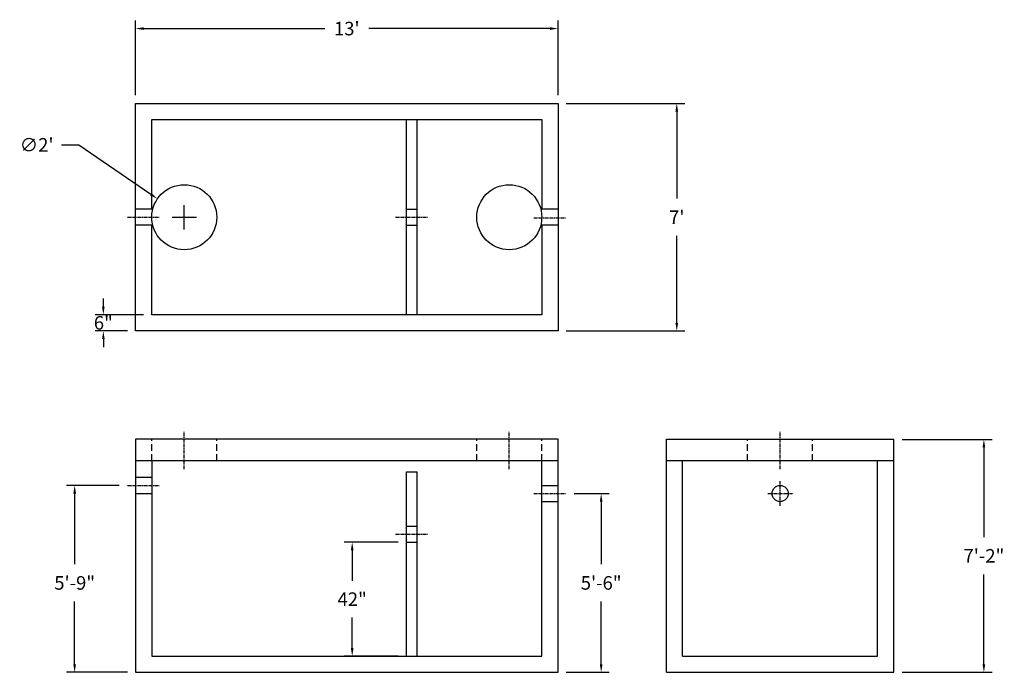
# Model space of a CAD drawing. Units: inches. Extents: x 1788 to 2152, y 14 to 255.
import ezdxf

# ---------------------------------------------------------------- set-up
doc = ezdxf.new("R2010")
doc.units = ezdxf.units.IN
doc.header["$MEASUREMENT"] = 0
doc.linetypes.add('CENTER', pattern=[2, 1.25, -0.25, 0.25, -0.25])
doc.linetypes.add('HIDDEN', pattern=[0.375, 0.25, -0.125])
for name, color, linetype in [('center line', 5, 'CENTER'), ('DIMENSION', 7, 'Continuous'), ('dimension plant', 7, 'Continuous'), ('hidden', 1, 'Continuous')]:
    doc.layers.add(name, color=color, linetype=linetype)
doc.styles.add('SURESPEC', font='times.ttf', dxfattribs={"height": 5})
doc.dimstyles.new('SURESPEC', dxfattribs={"dimscale": 48, "dimtxt": 5, "dimasz": 0.0625, "dimexe": 0.0625, "dimexo": 0.0625, "dimgap": 0.09, "dimtad": 0, "dimtih": 1, "dimtoh": 1, "dimdec": 4, "dimzin": 0, "dimdsep": 46, "dimlunit": 4, "dimtxsty": 'SURESPEC', "dimcen": 0.09375, "dimclrt": 256, "dimadec": 0, "dimazin": 0, "dimtfac": 1, "dimtdec": 4, "dimtofl": 0, "dimtmove": 0, "dimatfit": 3, "dimfxl": 0, "dimtolj": 1, "dimtzin": 0, "dimarcsym": 0})

# ---------------------------------------------------------------- blocks, each defined once
blk = doc.blocks.new('*D7')
at = {"layer": 'Defpoints', "color": 0}
for p in [(1987.03, 251.82), (1831.03, 224.2), (1987.03, 224.2)]:
    blk.add_point(p, dxfattribs=at)
at = {"layer": 'DIMENSION', "color": 0, "lineweight": -2}
for p, q in [((1831.03, 227.2), (1831.03, 254.82)), ((1987.03, 227.2), (1987.03, 254.82)), ((1834.03, 251.82), (1900.95, 251.82)), ((1984.03, 251.82), (1917.12, 251.82))]:
    blk.add_line(p, q, dxfattribs=at)
at = {"layer": 'DIMENSION', "color": 0}
for points in [[(1834.03, 252.32), (1834.03, 251.32), (1831.03, 251.82)], [(1984.03, 252.32), (1984.03, 251.32), (1987.03, 251.82)]]:
    blk.add_solid(points, dxfattribs=at)
at = {"layer": 'DIMENSION', "insert": (1909.03, 251.82), "char_height": 5, "attachment_point": 5, "style": 'SURESPEC'}
blk.add_mtext("\\A1;13'", dxfattribs=at)
blk = doc.blocks.new('*D6')
at = {"layer": 'Defpoints', "color": 0}
for p in [(1987.03, 224.2), (1987.03, 140.2), (2030.87, 140.2)]:
    blk.add_point(p, dxfattribs=at)
at = {"layer": 'DIMENSION', "color": 0, "lineweight": -2}
for p, q in [((1990.03, 224.2), (2033.87, 224.2)), ((2030.87, 221.2), (2030.87, 189.07)), ((2030.87, 143.2), (2030.87, 175.33)), ((1990.03, 140.2), (2033.87, 140.2))]:
    blk.add_line(p, q, dxfattribs=at)
at = {"layer": 'DIMENSION', "color": 0}
for points in [[(2030.37, 221.2), (2031.37, 221.2), (2030.87, 224.2)], [(2030.37, 143.2), (2031.37, 143.2), (2030.87, 140.2)]]:
    blk.add_solid(points, dxfattribs=at)
at = {"layer": 'DIMENSION', "insert": (2030.87, 182.2), "char_height": 5, "attachment_point": 5, "style": 'SURESPEC'}
blk.add_mtext("\\A1;7'", dxfattribs=at)
blk = doc.blocks.new('*D5')
at = {"layer": 'Defpoints', "color": 0}
for p in [(2111.03, 100.2), (2144.26, 100.2), (2111.03, 14.2)]:
    blk.add_point(p, dxfattribs=at)
at = {"layer": 'DIMENSION', "color": 0, "lineweight": -2}
for p, q in [((2114.03, 100.2), (2147.26, 100.2)), ((2144.26, 97.2), (2144.26, 64.07)), ((2144.26, 17.2), (2144.26, 50.33)), ((2114.03, 14.2), (2147.26, 14.2))]:
    blk.add_line(p, q, dxfattribs=at)
at = {"layer": 'DIMENSION', "color": 0}
for points in [[(2143.76, 97.2), (2144.76, 97.2), (2144.26, 100.2)], [(2143.76, 17.2), (2144.76, 17.2), (2144.26, 14.2)]]:
    blk.add_solid(points, dxfattribs=at)
at = {"layer": 'DIMENSION', "insert": (2144.26, 57.2), "char_height": 5, "attachment_point": 5, "style": 'SURESPEC'}
blk.add_mtext('\\A1;7\'-2"', dxfattribs=at)
blk = doc.blocks.new('*D4')
at = {"layer": 'Defpoints', "color": 0}
for p in [(1990.03, 80.2), (2002.95, 80.2), (1987.03, 14.2)]:
    blk.add_point(p, dxfattribs=at)
at = {"layer": 'DIMENSION', "color": 0, "lineweight": -2}
for p, q in [((1993.03, 80.2), (2005.95, 80.2)), ((2002.95, 77.2), (2002.95, 54.07)), ((2002.95, 17.2), (2002.95, 40.34)), ((1990.03, 14.2), (2005.95, 14.2))]:
    blk.add_line(p, q, dxfattribs=at)
at = {"layer": 'DIMENSION', "color": 0}
for points in [[(2002.45, 77.2), (2003.45, 77.2), (2002.95, 80.2)], [(2002.45, 17.2), (2003.45, 17.2), (2002.95, 14.2)]]:
    blk.add_solid(points, dxfattribs=at)
at = {"layer": 'DIMENSION', "insert": (2002.95, 47.2), "char_height": 5, "attachment_point": 5, "style": 'SURESPEC'}
blk.add_mtext('\\A1;5\'-6"', dxfattribs=at)
blk = doc.blocks.new('*D3')
at = {"layer": 'Defpoints', "color": 0}
for p in [(1808.56, 83.2), (1828.03, 83.2), (1831.03, 14.2)]:
    blk.add_point(p, dxfattribs=at)
at = {"layer": 'DIMENSION', "color": 0, "lineweight": -2}
for p, q in [((1825.03, 83.2), (1805.56, 83.2)), ((1808.56, 80.2), (1808.56, 54.07)), ((1808.56, 17.2), (1808.56, 40.33)), ((1828.03, 14.2), (1805.56, 14.2))]:
    blk.add_line(p, q, dxfattribs=at)
at = {"layer": 'DIMENSION', "color": 0}
for points in [[(1808.06, 80.2), (1809.06, 80.2), (1808.56, 83.2)], [(1808.06, 17.2), (1809.06, 17.2), (1808.56, 14.2)]]:
    blk.add_solid(points, dxfattribs=at)
at = {"layer": 'DIMENSION', "insert": (1808.56, 47.2), "char_height": 5, "attachment_point": 5, "style": 'SURESPEC'}
blk.add_mtext('\\A1;5\'-9"', dxfattribs=at)
blk = doc.blocks.new('*D2')
at = {"layer": 'Defpoints', "color": 0}
for p in [(1839.13, 188.99), (1858.93, 175.42)]:
    blk.add_point(p, dxfattribs=at)
at = {"layer": 'DIMENSION', "color": 0, "lineweight": -2}
for p, q in [((1803.73, 208.89), (1810.1, 208.89)), ((1810.1, 208.89), (1836.66, 190.68)), ((1849.03, 177.7), (1849.03, 186.7)), ((1844.53, 182.2), (1853.53, 182.2))]:
    blk.add_line(p, q, dxfattribs=at)
at = {"layer": 'DIMENSION', "color": 0}
blk.add_solid([(1836.94, 191.1), (1836.38, 190.27), (1839.13, 188.99)], dxfattribs=at)
at = {"layer": 'DIMENSION', "insert": (1794.52, 208.89), "char_height": 5, "attachment_point": 5, "style": 'SURESPEC'}
blk.add_mtext("\\A1;∅2'", dxfattribs=at)
blk = doc.blocks.new('*D10')
at = {"layer": 'Defpoints', "color": 0}
for p in [(1837.03, 146.2), (1819.15, 140.2), (1831.03, 140.2)]:
    blk.add_point(p, dxfattribs=at)
at = {"layer": 'DIMENSION', "color": 0, "lineweight": -2}
for p, q in [((1819.15, 149.2), (1819.15, 152.2)), ((1834.03, 146.2), (1816.15, 146.2)), ((1828.03, 140.2), (1816.15, 140.2)), ((1819.15, 137.2), (1819.15, 134.2))]:
    blk.add_line(p, q, dxfattribs=at)
at = {"layer": 'DIMENSION', "color": 0}
for points in [[(1818.65, 149.2), (1819.65, 149.2), (1819.15, 146.2)], [(1818.65, 137.2), (1819.65, 137.2), (1819.15, 140.2)]]:
    blk.add_solid(points, dxfattribs=at)
at = {"layer": 'DIMENSION', "insert": (1819.15, 143.2), "char_height": 5, "attachment_point": 5, "style": 'SURESPEC'}
blk.add_mtext('\\A1;6"', dxfattribs=at)
blk = doc.blocks.new('*D11')
at = {"layer": 'Defpoints', "color": 0}
for p in [(1931.03, 62.2), (1911.03, 20.2), (1931.03, 20.2)]:
    blk.add_point(p, dxfattribs=at)
at = {"layer": 'DIMENSION', "color": 0, "lineweight": -2}
for p, q in [((1928.03, 62.2), (1908.03, 62.2)), ((1911.03, 59.2), (1911.03, 48.02)), ((1911.03, 23.2), (1911.03, 34.38)), ((1928.03, 20.2), (1908.03, 20.2))]:
    blk.add_line(p, q, dxfattribs=at)
at = {"layer": 'DIMENSION', "color": 0}
for points in [[(1910.53, 59.2), (1911.53, 59.2), (1911.03, 62.2)], [(1910.53, 23.2), (1911.53, 23.2), (1911.03, 20.2)]]:
    blk.add_solid(points, dxfattribs=at)
at = {"layer": 'DIMENSION', "insert": (1911.03, 41.2), "char_height": 5, "attachment_point": 5, "style": 'SURESPEC'}
blk.add_mtext('\\A1;42"', dxfattribs=at)

msp = doc.modelspace()

# ---------------------------------------------------------------- linework, layer by layer
for p, q in [((1831.03256, 224.20243), (1987.03256, 224.20243)), ((1831.03256, 140.20243), (1831.03256, 224.20243)), ((1987.03256, 224.20243), (1987.03256, 140.20243)), ((1837.03256, 146.20243), (1837.03256, 179.20243)), ((1987.03256, 140.20243), (1831.03256, 140.20243)), ((1987.03256, 100.20243), (1831.03256, 100.20243)), ((1831.03256, 100.20243), (1831.03256, 14.20243)), ((1987.03256, 14.20243), (1987.03256, 100.20243)), ((2027.03256, 100.20243), (2111.03256, 100.20243)), ((2027.03256, 14.20243), (2027.03256, 100.20243)), ((2111.03256, 14.20243), (2111.03256, 100.20243)), ((1987.03256, 92.20243), (1831.03256, 92.20243)), ((2111.03256, 92.20243), (2027.03256, 92.20243)), ((1831.03256, 14.20243), (1987.03256, 14.20243)), ((2027.03256, 14.20243), (2111.03256, 14.20243))]:
    msp.add_line(p, q)
at = {"ltscale": 10}
for p, q in [((1837.03256, 185.20243), (1837.03256, 218.20243)), ((1837.03256, 218.20243), (1981.03256, 218.20243)), ((1931.03256, 146.20243), (1931.03256, 218.20243)), ((1935.03256, 146.20243), (1935.03256, 218.20243)), ((1981.03256, 218.20243), (1981.03256, 185.20243)), ((1981.03256, 179.20243), (1981.03256, 146.20243)), ((1981.03256, 146.20243), (1837.03256, 146.20243)), ((1837.03256, 92.20243), (1837.03256, 20.20243)), ((1981.03256, 20.20243), (1981.03256, 92.20243)), ((2033.03256, 20.20243), (2033.03256, 92.20243)), ((2105.03256, 20.20243), (2105.03256, 92.20243)), ((1931.03256, 88.20243), (1935.03256, 88.20243)), ((1931.03256, 20.20243), (1931.03256, 88.20243)), ((1935.03256, 20.20243), (1935.03256, 88.20243)), ((1837.03256, 20.20243), (1981.03256, 20.20243)), ((2033.03256, 20.20243), (2105.03256, 20.20243))]:
    msp.add_line(p, q, dxfattribs=at)
msp.add_circle((2069.03256, 80.20243), 3)
at = {"layer": 'center line'}
for p, q in [((1828.03256, 182.20243), (1840.03256, 182.20243)), ((1927.03256, 182.20243), (1939.03256, 182.20243)), ((1978.03256, 182.00755), (1990.03256, 182.00755)), ((1849.03256, 89.20243), (1849.03256, 103.20243)), ((1969.03256, 89.20243), (1969.03256, 103.20243)), ((2069.03256, 89.20243), (2069.03256, 103.20243)), ((2069.03256, 75.70243), (2069.03256, 84.70243)), ((1828.03256, 83.20243), (1840.03256, 83.20243)), ((1978.03256, 80.20243), (1990.03256, 80.20243)), ((2064.53256, 80.20243), (2073.53256, 80.20243)), ((1927.03256, 65.20243), (1939.03256, 65.20243))]:
    msp.add_line(p, q, dxfattribs=at)
at = {"layer": 'dimension plant'}
for centre in [(1849.03256, 182.20243), (1969.03256, 182.20243)]:
    msp.add_circle(centre, 12, dxfattribs=at)
at = {"layer": 'hidden'}
for p, q in [((1837.41361, 185.20243), (1831.03256, 185.20243)), ((1931.03256, 185.20243), (1935.03256, 185.20243)), ((1987.03256, 185.20243), (1980.65151, 185.20243)), ((1837.41361, 179.20243), (1831.03256, 179.20243)), ((1837.41361, 179.20243), (1837.03256, 179.20243)), ((1931.03256, 179.20243), (1935.03256, 179.20243)), ((1987.03256, 179.20243), (1980.65151, 179.20243)), ((1831.03256, 86.20243), (1837.03256, 86.20243)), ((1831.03256, 80.20243), (1837.03256, 80.20243)), ((1981.03256, 83.20243), (1987.03256, 83.20243)), ((1981.03256, 77.20243), (1987.03256, 77.20243)), ((1931.03256, 68.20243), (1935.03256, 68.20243)), ((1931.03256, 62.20243), (1935.03256, 62.20243))]:
    msp.add_line(p, q, dxfattribs=at)
at = {"layer": 'hidden', "linetype": 'HIDDEN', "ltscale": 10}
for p, q in [((1837.03256, 92.20243), (1837.03256, 100.20243)), ((1861.03256, 92.20243), (1861.03256, 100.20243)), ((1957.03256, 92.20243), (1957.03256, 100.20243)), ((1981.03256, 92.20243), (1981.03256, 100.20243)), ((2057.03256, 92.20243), (2057.03256, 100.20243)), ((2081.03256, 92.20243), (2081.03256, 100.20243))]:
    msp.add_line(p, q, dxfattribs=at)

# ---------------------------------------------------------------- dimensions: what is measured, and where the dimension line sits
at = {"layer": 'DIMENSION'}
dim = msp.add_linear_dim(base=(1987.03256, 251.82195), p1=(1831.03256, 224.20243), p2=(1987.03256, 224.20243), dimstyle='SURESPEC', override={"dimtxsty": 'SURESPEC'}, dxfattribs=at)
dim.commit()
dim.dimension.update_dxf_attribs({"geometry": '*D7', "text_midpoint": (1909.03256, 251.82195)})
for base, p1, p2, picture, middle in [((2030.86612, 140.20243), (1987.03256, 224.20243), (1987.03256, 140.20243), '*D6', (2030.86612, 182.20243)), ((2144.25626, 100.20243), (2111.03256, 14.20243), (2111.03256, 100.20243), '*D5', (2144.25626, 57.20243)), ((2002.95466, 80.20243), (1987.03256, 14.20243), (1990.03256, 80.20243), '*D4', (2002.95466, 47.20243))]:
    dim = msp.add_linear_dim(base=base, p1=p1, p2=p2, angle=90, dimstyle='SURESPEC', override={"dimtxsty": 'SURESPEC'}, dxfattribs=at)
    dim.commit()
    dim.dimension.update_dxf_attribs({"geometry": picture, "text_midpoint": middle})
dim = msp.add_diameter_dim_2p(p1=(1858.93043, 175.41771), p2=(1839.1347, 188.98714), dimstyle='SURESPEC', override={"dimtxsty": 'SURESPEC'}, dxfattribs=at)
dim.commit()
dim.dimension.update_dxf_attribs({"geometry": '*D2', "text_midpoint": (1794.51865, 208.89033), "dimtype": 163})
for base, p1, p2, picture, middle in [((1819.14547, 140.20243), (1837.03256, 146.20243), (1831.03256, 140.20243), '*D10', (1819.14547, 143.20243)), ((1808.55872, 83.20243), (1831.03256, 14.20243), (1828.03256, 83.20243), '*D3', (1808.55872, 47.20243))]:
    dim = msp.add_linear_dim(base=base, p1=p1, p2=p2, angle=90, dimstyle='SURESPEC', override={"dimtxsty": 'SURESPEC'}, dxfattribs=at)
    dim.commit()
    dim.dimension.update_dxf_attribs({"geometry": picture, "text_midpoint": middle, "dimtype": 160})
dim = msp.add_linear_dim(base=(1911.03281, 20.20243), p1=(1931.03256, 62.20243), p2=(1931.03256, 20.20243), angle=90, text='42"', dimstyle='SURESPEC', dxfattribs=at)
dim.commit()
dim.dimension.update_dxf_attribs({"geometry": '*D11', "text_midpoint": (1911.03281, 41.20243)})

doc.saveas('drawing.dxf')
